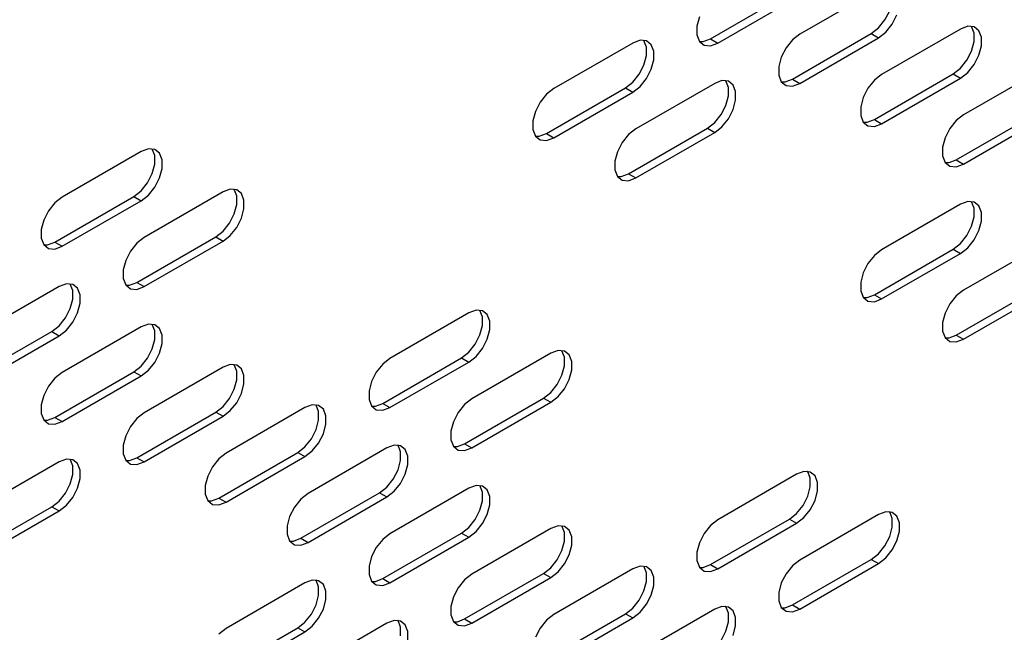
# Model space of a CAD drawing. Extents: x -4646 to 1221, y -2092 to 2093.
# Drawn here: x -537 to -468, y 1375 to 1418 of the extents above; entities that cross this region are included whole.
import ezdxf

# ---------------------------------------------------------------- set-up
doc = ezdxf.new("R2010")
doc.units = 0
doc.header["$LTSCALE"] = 6.25
doc.layers.get('0').update_dxf_attribs({"linetype": 'CONTINUOUS'})

# ---------------------------------------------------------------- blocks, each defined once
blk = doc.blocks.new('DC_GROUP_64')
at = {"color": 3, "linetype": 'CONTINUOUS'}
for p, q in [((-488.761, 1416.945), (-483.246, 1420.129)), ((-488.252, 1416.651), (-482.737, 1419.835)), ((-477.009, 1420.447), (-482.524, 1417.263)), ((-489.538, 1418.481), (-489.714, 1417.819)), ((-476.564, 1418.264), (-476.232, 1418.911)), ((-476.055, 1417.97), (-475.723, 1418.617)), ((-489.714, 1417.819), (-489.714, 1417.224)), ((-477.518, 1417.311), (-477.01, 1417.708)), ((-477.01, 1417.708), (-476.564, 1418.264)), ((-476.501, 1417.414), (-476.055, 1417.97)), ((-470.774, 1417.819), (-471.281, 1417.629)), ((-470.327, 1417.779), (-470.774, 1417.819)), ((-470.505, 1417.808), (-470.517, 1417.826)), ((-470.328, 1417.351), (-470.505, 1417.808)), ((-469.996, 1417.514), (-470.327, 1417.779)), ((-489.714, 1417.224), (-489.538, 1416.766)), ((-483.034, 1414.127), (-477.518, 1417.311)), ((-482.524, 1417.263), (-483.032, 1416.866)), ((-482.524, 1413.834), (-477.009, 1417.018)), ((-477.518, 1417.311), (-477.009, 1417.018)), ((-477.009, 1417.018), (-476.501, 1417.414)), ((-471.281, 1417.629), (-476.797, 1414.445)), ((-470.328, 1416.755), (-470.328, 1417.351)), ((-469.819, 1417.057), (-469.996, 1417.514)), ((-469.819, 1416.461), (-469.819, 1417.057)), ((-494.192, 1416.652), (-499.707, 1413.468)), ((-493.684, 1416.842), (-494.192, 1416.652)), ((-493.237, 1416.802), (-493.684, 1416.842)), ((-493.415, 1416.831), (-493.428, 1416.848)), ((-493.238, 1416.373), (-493.415, 1416.831)), ((-493.238, 1415.777), (-493.238, 1416.373)), ((-492.906, 1416.537), (-493.237, 1416.802)), ((-492.729, 1416.079), (-492.906, 1416.537)), ((-489.538, 1416.766), (-489.207, 1416.501)), ((-489.525, 1416.748), (-489.269, 1416.755)), ((-489.269, 1416.755), (-488.761, 1416.945)), ((-489.207, 1416.501), (-488.76, 1416.461)), ((-488.761, 1416.945), (-488.252, 1416.651)), ((-488.76, 1416.461), (-488.252, 1416.651)), ((-483.032, 1416.866), (-483.479, 1416.311)), ((-470.505, 1416.094), (-470.328, 1416.755)), ((-469.996, 1415.8), (-469.819, 1416.461)), ((-493.415, 1415.116), (-493.238, 1415.777)), ((-492.729, 1415.483), (-492.729, 1416.079)), ((-483.81, 1415.663), (-483.987, 1415.002)), ((-483.479, 1416.311), (-483.81, 1415.663)), ((-470.836, 1415.446), (-470.505, 1416.094)), ((-470.327, 1415.152), (-469.996, 1415.8)), ((-493.746, 1414.468), (-493.415, 1415.116)), ((-492.906, 1414.822), (-492.729, 1415.483)), ((-483.987, 1415.002), (-483.987, 1414.406)), ((-471.283, 1414.89), (-470.836, 1415.446)), ((-470.774, 1414.597), (-470.327, 1415.152)), ((-494.193, 1413.913), (-493.746, 1414.468)), ((-493.237, 1414.174), (-492.906, 1414.822)), ((-483.987, 1414.406), (-483.81, 1413.949)), ((-477.306, 1411.31), (-471.791, 1414.494)), ((-476.797, 1414.445), (-477.305, 1414.049)), ((-471.791, 1414.494), (-471.283, 1414.89)), ((-471.791, 1414.494), (-471.281, 1414.2)), ((-471.281, 1414.2), (-470.774, 1414.597)), ((-465.554, 1414.812), (-471.069, 1411.628)), ((-494.701, 1413.516), (-494.193, 1413.913)), ((-494.192, 1413.222), (-493.684, 1413.619)), ((-488.464, 1413.834), (-493.98, 1410.65)), ((-493.684, 1413.619), (-493.237, 1414.174)), ((-487.956, 1414.024), (-488.464, 1413.834)), ((-487.51, 1413.984), (-487.956, 1414.024)), ((-487.687, 1414.013), (-487.7, 1414.031)), ((-487.511, 1413.555), (-487.687, 1414.013)), ((-487.178, 1413.719), (-487.51, 1413.984)), ((-487.002, 1413.261), (-487.178, 1413.719)), ((-483.81, 1413.949), (-483.479, 1413.684)), ((-483.798, 1413.931), (-483.541, 1413.938)), ((-483.541, 1413.938), (-483.034, 1414.127)), ((-483.479, 1413.684), (-483.032, 1413.644)), ((-483.034, 1414.127), (-482.524, 1413.834)), ((-483.032, 1413.644), (-482.524, 1413.834)), ((-477.305, 1414.049), (-477.751, 1413.493)), ((-476.797, 1411.016), (-471.281, 1414.2)), ((-500.215, 1413.071), (-500.662, 1412.516)), ((-500.216, 1410.332), (-494.701, 1413.516)), ((-499.707, 1413.468), (-500.215, 1413.071)), ((-499.707, 1410.038), (-494.192, 1413.222)), ((-494.701, 1413.516), (-494.192, 1413.222)), ((-487.687, 1412.298), (-487.511, 1412.96)), ((-487.511, 1412.96), (-487.511, 1413.555)), ((-487.002, 1412.666), (-487.002, 1413.261)), ((-477.751, 1413.493), (-478.083, 1412.846)), ((-500.662, 1412.516), (-500.993, 1411.868)), ((-488.019, 1411.651), (-487.687, 1412.298)), ((-487.178, 1412.004), (-487.002, 1412.666)), ((-478.083, 1412.846), (-478.259, 1412.184)), ((-500.993, 1411.868), (-501.17, 1411.207)), ((-488.465, 1411.095), (-488.019, 1411.651)), ((-487.51, 1411.357), (-487.178, 1412.004)), ((-478.259, 1412.184), (-478.259, 1411.589)), ((-478.259, 1411.589), (-478.083, 1411.131)), ((-471.578, 1408.492), (-466.063, 1411.676)), ((-471.069, 1411.628), (-471.577, 1411.231)), ((-501.17, 1411.207), (-501.17, 1410.611)), ((-488.973, 1410.699), (-488.465, 1411.095)), ((-487.956, 1410.801), (-487.51, 1411.357)), ((-478.083, 1411.131), (-477.751, 1410.866)), ((-478.07, 1411.113), (-477.814, 1411.12)), ((-477.814, 1411.12), (-477.306, 1411.31)), ((-477.751, 1410.866), (-477.305, 1410.826)), ((-477.306, 1411.31), (-476.797, 1411.016)), ((-477.305, 1410.826), (-476.797, 1411.016)), ((-471.577, 1411.231), (-472.024, 1410.676)), ((-471.069, 1408.198), (-465.554, 1411.382)), ((-501.17, 1410.611), (-500.993, 1410.153)), ((-500.993, 1410.153), (-500.662, 1409.888)), ((-500.98, 1410.136), (-500.724, 1410.142)), ((-500.724, 1410.142), (-500.216, 1410.332)), ((-500.216, 1410.332), (-499.707, 1410.038)), ((-494.487, 1410.254), (-494.934, 1409.698)), ((-494.489, 1407.515), (-488.973, 1410.699)), ((-493.98, 1410.65), (-494.487, 1410.254)), ((-493.98, 1407.221), (-488.464, 1410.405)), ((-488.973, 1410.699), (-488.464, 1410.405)), ((-488.464, 1410.405), (-487.956, 1410.801)), ((-472.024, 1410.676), (-472.355, 1410.028)), ((-500.662, 1409.888), (-500.215, 1409.849)), ((-500.215, 1409.849), (-499.707, 1410.038)), ((-494.934, 1409.698), (-495.266, 1409.05)), ((-472.355, 1410.028), (-472.532, 1409.367)), ((-528.557, 1409.061), (-534.073, 1405.877)), ((-528.049, 1409.251), (-528.557, 1409.061)), ((-527.603, 1409.211), (-528.049, 1409.251)), ((-527.78, 1409.24), (-527.793, 1409.258)), ((-527.604, 1408.782), (-527.78, 1409.24)), ((-527.604, 1408.187), (-527.604, 1408.782)), ((-527.271, 1408.946), (-527.603, 1409.211)), ((-527.095, 1408.488), (-527.271, 1408.946)), ((-495.266, 1409.05), (-495.442, 1408.389)), ((-472.532, 1409.367), (-472.532, 1408.771)), ((-472.532, 1408.771), (-472.355, 1408.313)), ((-527.78, 1407.525), (-527.604, 1408.187)), ((-527.095, 1407.893), (-527.095, 1408.488)), ((-495.442, 1408.389), (-495.442, 1407.793)), ((-472.355, 1408.313), (-472.024, 1408.049)), ((-472.343, 1408.296), (-472.086, 1408.303)), ((-472.086, 1408.303), (-471.578, 1408.492)), ((-471.578, 1408.492), (-471.069, 1408.198)), ((-471.577, 1408.009), (-471.069, 1408.198)), ((-528.112, 1406.878), (-527.78, 1407.525)), ((-527.271, 1407.231), (-527.095, 1407.893)), ((-495.442, 1407.793), (-495.266, 1407.336)), ((-494.997, 1407.325), (-494.489, 1407.515)), ((-494.489, 1407.515), (-493.98, 1407.221)), ((-472.024, 1408.049), (-471.577, 1408.009)), ((-528.558, 1406.322), (-528.112, 1406.878)), ((-527.603, 1406.584), (-527.271, 1407.231)), ((-495.266, 1407.336), (-494.934, 1407.071)), ((-495.253, 1407.318), (-494.997, 1407.325)), ((-494.934, 1407.071), (-494.487, 1407.031)), ((-494.487, 1407.031), (-493.98, 1407.221)), ((-529.066, 1405.926), (-528.558, 1406.322)), ((-528.557, 1405.632), (-528.049, 1406.028)), ((-522.83, 1406.244), (-528.345, 1403.06)), ((-528.049, 1406.028), (-527.603, 1406.584)), ((-522.322, 1406.433), (-522.83, 1406.244)), ((-521.875, 1406.393), (-522.322, 1406.433)), ((-522.053, 1406.422), (-522.066, 1406.44)), ((-521.876, 1405.965), (-522.053, 1406.422)), ((-521.544, 1406.129), (-521.875, 1406.393)), ((-521.367, 1405.671), (-521.544, 1406.129)), ((-534.58, 1405.481), (-535.027, 1404.925)), ((-534.582, 1402.742), (-529.066, 1405.926)), ((-534.073, 1405.877), (-534.58, 1405.481)), ((-534.073, 1402.448), (-528.557, 1405.632)), ((-529.066, 1405.926), (-528.557, 1405.632)), ((-522.053, 1404.708), (-521.876, 1405.369)), ((-521.876, 1405.369), (-521.876, 1405.965)), ((-521.367, 1405.075), (-521.367, 1405.671)), ((-471.281, 1405.381), (-476.797, 1402.197)), ((-470.774, 1405.571), (-471.281, 1405.381)), ((-470.327, 1405.531), (-470.774, 1405.571)), ((-470.505, 1405.56), (-470.517, 1405.578)), ((-470.328, 1405.102), (-470.505, 1405.56)), ((-469.996, 1405.266), (-470.327, 1405.531)), ((-535.027, 1404.925), (-535.359, 1404.277)), ((-522.384, 1404.06), (-522.053, 1404.708)), ((-521.544, 1404.414), (-521.367, 1405.075)), ((-470.328, 1404.507), (-470.328, 1405.102)), ((-469.819, 1404.809), (-469.996, 1405.266)), ((-469.819, 1404.213), (-469.819, 1404.809)), ((-535.359, 1404.277), (-535.535, 1403.616)), ((-522.831, 1403.505), (-522.384, 1404.06)), ((-521.875, 1403.766), (-521.544, 1404.414)), ((-470.505, 1403.846), (-470.328, 1404.507)), ((-469.996, 1403.552), (-469.819, 1404.213)), ((-535.535, 1403.616), (-535.535, 1403.02)), ((-523.339, 1403.108), (-522.831, 1403.505)), ((-522.322, 1403.211), (-521.875, 1403.766)), ((-470.836, 1403.198), (-470.505, 1403.846)), ((-470.327, 1402.904), (-469.996, 1403.552)), ((-535.535, 1403.02), (-535.359, 1402.563)), ((-535.359, 1402.563), (-535.027, 1402.298)), ((-535.09, 1402.552), (-534.582, 1402.742)), ((-534.582, 1402.742), (-534.073, 1402.448)), ((-528.853, 1402.663), (-529.3, 1402.107)), ((-528.854, 1399.924), (-523.339, 1403.108)), ((-528.345, 1403.06), (-528.853, 1402.663)), ((-528.345, 1399.63), (-522.83, 1402.814)), ((-523.339, 1403.108), (-522.83, 1402.814)), ((-522.83, 1402.814), (-522.322, 1403.211)), ((-471.791, 1402.246), (-471.283, 1402.642)), ((-471.283, 1402.642), (-470.836, 1403.198)), ((-465.554, 1402.564), (-471.069, 1399.38)), ((-470.774, 1402.348), (-470.327, 1402.904)), ((-535.346, 1402.545), (-535.09, 1402.552)), ((-535.027, 1402.298), (-534.58, 1402.258)), ((-534.58, 1402.258), (-534.073, 1402.448)), ((-529.3, 1402.107), (-529.631, 1401.46)), ((-477.306, 1399.062), (-471.791, 1402.246)), ((-476.797, 1402.197), (-477.305, 1401.801)), ((-476.797, 1398.768), (-471.281, 1401.952)), ((-471.791, 1402.246), (-471.281, 1401.952)), ((-471.281, 1401.952), (-470.774, 1402.348)), ((-529.631, 1401.46), (-529.807, 1400.798)), ((-477.751, 1401.245), (-478.083, 1400.598)), ((-477.305, 1401.801), (-477.751, 1401.245)), ((-529.807, 1400.798), (-529.807, 1400.203)), ((-478.083, 1400.598), (-478.259, 1399.936)), ((-533.777, 1399.82), (-534.285, 1399.631)), ((-533.33, 1399.78), (-533.777, 1399.82)), ((-533.508, 1399.81), (-533.521, 1399.827)), ((-533.331, 1399.352), (-533.508, 1399.81)), ((-529.807, 1400.203), (-529.631, 1399.745)), ((-529.362, 1399.734), (-528.854, 1399.924)), ((-528.854, 1399.924), (-528.345, 1399.63)), ((-478.259, 1399.936), (-478.259, 1399.341)), ((-534.285, 1399.631), (-539.8, 1396.447)), ((-533.331, 1398.756), (-533.331, 1399.352)), ((-532.999, 1399.516), (-533.33, 1399.78)), ((-532.822, 1399.058), (-532.999, 1399.516)), ((-529.631, 1399.745), (-529.3, 1399.48)), ((-529.618, 1399.727), (-529.362, 1399.734)), ((-529.3, 1399.48), (-528.853, 1399.44)), ((-528.853, 1399.44), (-528.345, 1399.63)), ((-478.259, 1399.341), (-478.083, 1398.883)), ((-471.578, 1396.244), (-466.063, 1399.428)), ((-471.069, 1399.38), (-471.577, 1398.983)), ((-471.069, 1395.95), (-465.554, 1399.134)), ((-533.508, 1398.095), (-533.331, 1398.756)), ((-532.999, 1397.801), (-532.822, 1398.462)), ((-532.822, 1398.462), (-532.822, 1399.058)), ((-478.083, 1398.883), (-477.751, 1398.618)), ((-478.07, 1398.865), (-477.814, 1398.872)), ((-477.814, 1398.872), (-477.306, 1399.062)), ((-477.751, 1398.618), (-477.305, 1398.578)), ((-477.306, 1399.062), (-476.797, 1398.768)), ((-477.305, 1398.578), (-476.797, 1398.768)), ((-471.577, 1398.983), (-472.024, 1398.428)), ((-533.839, 1397.447), (-533.508, 1398.095)), ((-533.33, 1397.153), (-532.999, 1397.801)), ((-505.647, 1397.791), (-511.162, 1394.607)), ((-505.139, 1397.981), (-505.647, 1397.791)), ((-504.692, 1397.941), (-505.139, 1397.981)), ((-504.87, 1397.97), (-504.883, 1397.987)), ((-504.694, 1397.512), (-504.87, 1397.97)), ((-504.361, 1397.676), (-504.692, 1397.941)), ((-472.355, 1397.78), (-472.532, 1397.119)), ((-472.024, 1398.428), (-472.355, 1397.78)), ((-534.286, 1396.892), (-533.839, 1397.447)), ((-533.777, 1396.598), (-533.33, 1397.153)), ((-504.694, 1396.916), (-504.694, 1397.512)), ((-504.185, 1397.218), (-504.361, 1397.676)), ((-504.185, 1396.622), (-504.185, 1397.218)), ((-472.532, 1397.119), (-472.532, 1396.523)), ((-540.309, 1393.311), (-534.794, 1396.495)), ((-534.794, 1396.495), (-534.286, 1396.892)), ((-534.794, 1396.495), (-534.285, 1396.201)), ((-534.285, 1396.201), (-533.777, 1396.598)), ((-528.557, 1396.813), (-534.073, 1393.629)), ((-528.049, 1397.003), (-528.557, 1396.813)), ((-527.603, 1396.963), (-528.049, 1397.003)), ((-527.78, 1396.992), (-527.793, 1397.01)), ((-527.604, 1396.534), (-527.78, 1396.992)), ((-527.604, 1395.939), (-527.604, 1396.534)), ((-527.271, 1396.698), (-527.603, 1396.963)), ((-527.095, 1396.24), (-527.271, 1396.698)), ((-504.87, 1396.255), (-504.694, 1396.916)), ((-504.361, 1395.961), (-504.185, 1396.622)), ((-472.532, 1396.523), (-472.355, 1396.065)), ((-539.8, 1393.017), (-534.285, 1396.201)), ((-527.78, 1395.277), (-527.604, 1395.939)), ((-527.095, 1395.645), (-527.095, 1396.24)), ((-505.201, 1395.607), (-504.87, 1396.255)), ((-504.692, 1395.313), (-504.361, 1395.961)), ((-472.355, 1396.065), (-472.024, 1395.8)), ((-472.343, 1396.048), (-472.086, 1396.054)), ((-472.086, 1396.054), (-471.578, 1396.244)), ((-472.024, 1395.8), (-471.577, 1395.76)), ((-471.578, 1396.244), (-471.069, 1395.95)), ((-471.577, 1395.76), (-471.069, 1395.95)), ((-528.112, 1394.63), (-527.78, 1395.277)), ((-527.271, 1394.983), (-527.095, 1395.645)), ((-506.156, 1394.655), (-505.648, 1395.052)), ((-505.648, 1395.052), (-505.201, 1395.607)), ((-505.139, 1394.758), (-504.692, 1395.313)), ((-499.411, 1395.163), (-499.919, 1394.973)), ((-498.965, 1395.123), (-499.411, 1395.163)), ((-499.142, 1395.152), (-499.155, 1395.17)), ((-498.966, 1394.694), (-499.142, 1395.152)), ((-498.633, 1394.858), (-498.965, 1395.123)), ((-528.558, 1394.074), (-528.112, 1394.63)), ((-528.049, 1393.78), (-527.603, 1394.336)), ((-527.603, 1394.336), (-527.271, 1394.983)), ((-511.671, 1391.471), (-506.156, 1394.655)), ((-511.162, 1394.607), (-511.67, 1394.21)), ((-511.162, 1391.177), (-505.647, 1394.361)), ((-506.156, 1394.655), (-505.647, 1394.361)), ((-505.647, 1394.361), (-505.139, 1394.758)), ((-499.919, 1394.973), (-505.435, 1391.789)), ((-498.966, 1394.099), (-498.966, 1394.694)), ((-498.457, 1394.4), (-498.633, 1394.858)), ((-498.457, 1393.805), (-498.457, 1394.4)), ((-534.582, 1390.493), (-529.066, 1393.677)), ((-534.073, 1393.629), (-534.58, 1393.232)), ((-529.066, 1393.677), (-528.558, 1394.074)), ((-529.066, 1393.677), (-528.557, 1393.384)), ((-528.557, 1393.384), (-528.049, 1393.78)), ((-522.83, 1393.995), (-528.345, 1390.811)), ((-522.322, 1394.185), (-522.83, 1393.995)), ((-521.875, 1394.145), (-522.322, 1394.185)), ((-522.053, 1394.174), (-522.066, 1394.192)), ((-521.876, 1393.717), (-522.053, 1394.174)), ((-521.876, 1393.121), (-521.876, 1393.717)), ((-521.544, 1393.88), (-521.875, 1394.145)), ((-521.367, 1393.423), (-521.544, 1393.88)), ((-512.117, 1393.655), (-512.448, 1393.007)), ((-511.67, 1394.21), (-512.117, 1393.655)), ((-499.142, 1393.437), (-498.966, 1394.099)), ((-498.633, 1393.143), (-498.457, 1393.805)), ((-534.58, 1393.232), (-535.027, 1392.677)), ((-534.073, 1390.2), (-528.557, 1393.384)), ((-522.053, 1392.46), (-521.876, 1393.121)), ((-521.367, 1392.827), (-521.367, 1393.423)), ((-512.448, 1393.007), (-512.625, 1392.346)), ((-499.474, 1392.79), (-499.142, 1393.437)), ((-498.965, 1392.496), (-498.633, 1393.143)), ((-535.027, 1392.677), (-535.359, 1392.029)), ((-522.384, 1391.812), (-522.053, 1392.46)), ((-521.544, 1392.166), (-521.367, 1392.827)), ((-512.625, 1392.346), (-512.625, 1391.75)), ((-499.921, 1392.234), (-499.474, 1392.79)), ((-499.411, 1391.94), (-498.965, 1392.496)), ((-535.359, 1392.029), (-535.535, 1391.368)), ((-522.831, 1391.256), (-522.384, 1391.812)), ((-521.875, 1391.518), (-521.544, 1392.166)), ((-512.625, 1391.75), (-512.448, 1391.292)), ((-505.944, 1388.654), (-500.428, 1391.838)), ((-505.435, 1391.789), (-505.943, 1391.393)), ((-500.428, 1391.838), (-499.921, 1392.234)), ((-500.428, 1391.838), (-499.919, 1391.544)), ((-499.919, 1391.544), (-499.411, 1391.94)), ((-535.535, 1391.368), (-535.535, 1390.772)), ((-523.339, 1390.86), (-522.831, 1391.256)), ((-522.83, 1390.566), (-522.322, 1390.963)), ((-517.102, 1391.178), (-522.617, 1387.994)), ((-522.322, 1390.963), (-521.875, 1391.518)), ((-516.594, 1391.368), (-517.102, 1391.178)), ((-516.148, 1391.328), (-516.594, 1391.368)), ((-516.325, 1391.357), (-516.338, 1391.374)), ((-516.149, 1390.899), (-516.325, 1391.357)), ((-516.149, 1390.303), (-516.149, 1390.899)), ((-515.816, 1391.063), (-516.148, 1391.328)), ((-515.64, 1390.605), (-515.816, 1391.063)), ((-512.448, 1391.292), (-512.117, 1391.027)), ((-512.435, 1391.274), (-512.179, 1391.281)), ((-512.179, 1391.281), (-511.671, 1391.471)), ((-512.117, 1391.027), (-511.67, 1390.987)), ((-511.671, 1391.471), (-511.162, 1391.177)), ((-511.67, 1390.987), (-511.162, 1391.177)), ((-505.943, 1391.393), (-506.389, 1390.837)), ((-505.435, 1388.36), (-499.919, 1391.544)), ((-535.535, 1390.772), (-535.359, 1390.315)), ((-535.359, 1390.315), (-535.027, 1390.05)), ((-535.346, 1390.297), (-535.09, 1390.304)), ((-535.09, 1390.304), (-534.582, 1390.493)), ((-534.582, 1390.493), (-534.073, 1390.2)), ((-534.58, 1390.01), (-534.073, 1390.2)), ((-528.853, 1390.415), (-529.3, 1389.859)), ((-528.854, 1387.676), (-523.339, 1390.86)), ((-528.345, 1390.811), (-528.853, 1390.415)), ((-528.345, 1387.382), (-522.83, 1390.566)), ((-523.339, 1390.86), (-522.83, 1390.566)), ((-516.325, 1389.642), (-516.149, 1390.303)), ((-515.64, 1390.01), (-515.64, 1390.605)), ((-506.721, 1390.189), (-506.897, 1389.528)), ((-506.389, 1390.837), (-506.721, 1390.189)), ((-535.027, 1390.05), (-534.58, 1390.01)), ((-529.3, 1389.859), (-529.631, 1389.212)), ((-516.657, 1388.994), (-516.325, 1389.642)), ((-515.816, 1389.348), (-515.64, 1390.01)), ((-506.897, 1389.528), (-506.897, 1388.932)), ((-529.631, 1389.212), (-529.807, 1388.55)), ((-517.103, 1388.439), (-516.657, 1388.994)), ((-516.148, 1388.701), (-515.816, 1389.348)), ((-506.897, 1388.932), (-506.721, 1388.475)), ((-529.807, 1388.55), (-529.807, 1387.955)), ((-517.611, 1388.042), (-517.103, 1388.439)), ((-517.102, 1387.748), (-516.594, 1388.145)), ((-511.374, 1388.36), (-516.89, 1385.176)), ((-516.594, 1388.145), (-516.148, 1388.701)), ((-510.867, 1388.55), (-511.374, 1388.36)), ((-510.42, 1388.51), (-510.867, 1388.55)), ((-510.598, 1388.539), (-510.61, 1388.557)), ((-510.421, 1388.081), (-510.598, 1388.539)), ((-510.088, 1388.245), (-510.42, 1388.51)), ((-509.912, 1387.787), (-510.088, 1388.245)), ((-506.721, 1388.475), (-506.389, 1388.21)), ((-506.708, 1388.457), (-506.452, 1388.464)), ((-506.452, 1388.464), (-505.944, 1388.654)), ((-506.389, 1388.21), (-505.943, 1388.17)), ((-505.944, 1388.654), (-505.435, 1388.36)), ((-505.943, 1388.17), (-505.435, 1388.36)), ((-533.777, 1387.572), (-534.285, 1387.383)), ((-533.33, 1387.532), (-533.777, 1387.572)), ((-533.508, 1387.561), (-533.521, 1387.579)), ((-533.331, 1387.104), (-533.508, 1387.561)), ((-532.999, 1387.268), (-533.33, 1387.532)), ((-529.807, 1387.955), (-529.631, 1387.497)), ((-529.631, 1387.497), (-529.3, 1387.232)), ((-529.618, 1387.479), (-529.362, 1387.486)), ((-529.362, 1387.486), (-528.854, 1387.676)), ((-528.854, 1387.676), (-528.345, 1387.382)), ((-523.125, 1387.597), (-523.572, 1387.042)), ((-523.127, 1384.858), (-517.611, 1388.042)), ((-522.617, 1387.994), (-523.125, 1387.597)), ((-522.617, 1384.564), (-517.102, 1387.748)), ((-517.611, 1388.042), (-517.102, 1387.748)), ((-510.598, 1386.824), (-510.421, 1387.486)), ((-510.421, 1387.486), (-510.421, 1388.081)), ((-509.912, 1387.192), (-509.912, 1387.787)), ((-534.285, 1387.383), (-539.8, 1384.199)), ((-533.331, 1386.508), (-533.331, 1387.104)), ((-532.822, 1386.81), (-532.999, 1387.268)), ((-532.822, 1386.214), (-532.822, 1386.81)), ((-529.3, 1387.232), (-528.853, 1387.192)), ((-528.853, 1387.192), (-528.345, 1387.382)), ((-523.572, 1387.042), (-523.903, 1386.394)), ((-510.929, 1386.177), (-510.598, 1386.824)), ((-510.088, 1386.53), (-509.912, 1387.192)), ((-533.508, 1385.847), (-533.331, 1386.508)), ((-532.999, 1385.553), (-532.822, 1386.214)), ((-523.903, 1386.394), (-524.08, 1385.733)), ((-511.376, 1385.621), (-510.929, 1386.177)), ((-510.42, 1385.883), (-510.088, 1386.53)), ((-482.737, 1386.52), (-488.252, 1383.336)), ((-482.229, 1386.71), (-482.737, 1386.52)), ((-481.782, 1386.67), (-482.229, 1386.71)), ((-481.96, 1386.699), (-481.973, 1386.717)), ((-481.783, 1386.241), (-481.96, 1386.699)), ((-481.783, 1385.646), (-481.783, 1386.241)), ((-481.451, 1386.405), (-481.782, 1386.67)), ((-481.274, 1385.948), (-481.451, 1386.405)), ((-533.839, 1385.199), (-533.508, 1385.847)), ((-533.33, 1384.905), (-532.999, 1385.553)), ((-524.08, 1385.733), (-524.08, 1385.137)), ((-511.884, 1385.225), (-511.376, 1385.621)), ((-505.647, 1385.543), (-511.162, 1382.359)), ((-510.867, 1385.327), (-510.42, 1385.883)), ((-505.139, 1385.732), (-505.647, 1385.543)), ((-504.692, 1385.692), (-505.139, 1385.732)), ((-504.87, 1385.722), (-504.883, 1385.739)), ((-504.694, 1385.264), (-504.87, 1385.722)), ((-504.361, 1385.428), (-504.692, 1385.692)), ((-504.185, 1384.97), (-504.361, 1385.428)), ((-481.96, 1384.984), (-481.783, 1385.646)), ((-481.274, 1385.352), (-481.274, 1385.948)), ((-534.286, 1384.644), (-533.839, 1385.199)), ((-533.777, 1384.35), (-533.33, 1384.905)), ((-524.08, 1385.137), (-523.903, 1384.679)), ((-523.903, 1384.679), (-523.572, 1384.415)), ((-523.891, 1384.662), (-523.634, 1384.668)), ((-523.634, 1384.668), (-523.127, 1384.858)), ((-523.127, 1384.858), (-522.617, 1384.564)), ((-517.398, 1384.78), (-517.844, 1384.224)), ((-517.399, 1382.041), (-511.884, 1385.225)), ((-516.89, 1385.176), (-517.398, 1384.78)), ((-516.89, 1381.747), (-511.374, 1384.931)), ((-511.884, 1385.225), (-511.374, 1384.931)), ((-511.374, 1384.931), (-510.867, 1385.327)), ((-504.87, 1384.007), (-504.694, 1384.668)), ((-504.694, 1384.668), (-504.694, 1385.264)), ((-504.185, 1384.374), (-504.185, 1384.97)), ((-482.291, 1384.337), (-481.96, 1384.984)), ((-481.782, 1384.043), (-481.451, 1384.691)), ((-481.451, 1384.691), (-481.274, 1385.352)), ((-540.309, 1381.063), (-534.794, 1384.247)), ((-534.794, 1384.247), (-534.286, 1384.644)), ((-534.794, 1384.247), (-534.285, 1383.953)), ((-534.285, 1383.953), (-533.777, 1384.35)), ((-523.572, 1384.415), (-523.125, 1384.375)), ((-523.125, 1384.375), (-522.617, 1384.564)), ((-517.844, 1384.224), (-518.176, 1383.576)), ((-505.201, 1383.359), (-504.87, 1384.007)), ((-504.361, 1383.713), (-504.185, 1384.374)), ((-482.738, 1383.781), (-482.291, 1384.337)), ((-482.229, 1383.487), (-481.782, 1384.043)), ((-539.8, 1380.769), (-534.285, 1383.953)), ((-518.176, 1383.576), (-518.352, 1382.915)), ((-505.648, 1382.804), (-505.201, 1383.359)), ((-504.692, 1383.065), (-504.361, 1383.713)), ((-488.761, 1380.201), (-483.246, 1383.385)), ((-488.252, 1383.336), (-488.76, 1382.94)), ((-483.246, 1383.385), (-482.738, 1383.781)), ((-483.246, 1383.385), (-482.737, 1383.091)), ((-482.737, 1383.091), (-482.229, 1383.487)), ((-477.009, 1383.703), (-482.524, 1380.519)), ((-476.501, 1383.892), (-477.009, 1383.703)), ((-476.055, 1383.853), (-476.501, 1383.892)), ((-476.232, 1383.882), (-476.245, 1383.899)), ((-476.056, 1383.424), (-476.232, 1383.882)), ((-476.056, 1382.828), (-476.056, 1383.424)), ((-475.723, 1383.588), (-476.055, 1383.853)), ((-475.547, 1383.13), (-475.723, 1383.588)), ((-518.352, 1382.915), (-518.352, 1382.32)), ((-506.156, 1382.407), (-505.648, 1382.804)), ((-499.919, 1382.725), (-505.435, 1379.541)), ((-505.139, 1382.51), (-504.692, 1383.065)), ((-499.411, 1382.915), (-499.919, 1382.725)), ((-498.965, 1382.875), (-499.411, 1382.915)), ((-499.142, 1382.904), (-499.155, 1382.922)), ((-498.966, 1382.446), (-499.142, 1382.904)), ((-498.633, 1382.61), (-498.965, 1382.875)), ((-498.457, 1382.152), (-498.633, 1382.61)), ((-488.76, 1382.94), (-489.207, 1382.384)), ((-488.252, 1379.907), (-482.737, 1383.091)), ((-476.232, 1382.167), (-476.056, 1382.828)), ((-475.547, 1382.534), (-475.547, 1383.13)), ((-518.352, 1382.32), (-518.176, 1381.862)), ((-517.907, 1381.851), (-517.399, 1382.041)), ((-517.399, 1382.041), (-516.89, 1381.747)), ((-511.67, 1381.962), (-512.117, 1381.406)), ((-511.671, 1379.223), (-506.156, 1382.407)), ((-511.162, 1382.359), (-511.67, 1381.962)), ((-511.162, 1378.929), (-505.647, 1382.113)), ((-506.156, 1382.407), (-505.647, 1382.113)), ((-505.647, 1382.113), (-505.139, 1382.51)), ((-498.966, 1381.851), (-498.966, 1382.446)), ((-498.457, 1381.557), (-498.457, 1382.152)), ((-489.207, 1382.384), (-489.538, 1381.737)), ((-476.564, 1381.519), (-476.232, 1382.167)), ((-475.723, 1381.873), (-475.547, 1382.534)), ((-518.176, 1381.862), (-517.844, 1381.597)), ((-518.163, 1381.844), (-517.907, 1381.851)), ((-517.844, 1381.597), (-517.398, 1381.557)), ((-517.398, 1381.557), (-516.89, 1381.747)), ((-512.117, 1381.406), (-512.448, 1380.759)), ((-499.142, 1381.189), (-498.966, 1381.851)), ((-498.633, 1380.895), (-498.457, 1381.557)), ((-489.538, 1381.737), (-489.714, 1381.075)), ((-477.01, 1380.964), (-476.564, 1381.519)), ((-476.055, 1381.225), (-475.723, 1381.873)), ((-512.448, 1380.759), (-512.625, 1380.097)), ((-499.921, 1379.986), (-499.474, 1380.542)), ((-499.474, 1380.542), (-499.142, 1381.189)), ((-498.965, 1380.248), (-498.633, 1380.895)), ((-489.714, 1381.075), (-489.714, 1380.48)), ((-483.034, 1377.383), (-477.518, 1380.567)), ((-477.518, 1380.567), (-477.01, 1380.964)), ((-477.518, 1380.567), (-477.009, 1380.273)), ((-477.009, 1380.273), (-476.501, 1380.67)), ((-476.501, 1380.67), (-476.055, 1381.225)), ((-512.625, 1380.097), (-512.625, 1379.502)), ((-500.428, 1379.589), (-499.921, 1379.986)), ((-494.192, 1379.907), (-499.707, 1376.723)), ((-499.411, 1379.692), (-498.965, 1380.248)), ((-493.684, 1380.097), (-494.192, 1379.907)), ((-493.237, 1380.057), (-493.684, 1380.097)), ((-493.415, 1380.086), (-493.428, 1380.104)), ((-493.238, 1379.629), (-493.415, 1380.086)), ((-492.906, 1379.792), (-493.237, 1380.057)), ((-489.714, 1380.48), (-489.538, 1380.022)), ((-489.538, 1380.022), (-489.207, 1379.757)), ((-489.525, 1380.004), (-489.269, 1380.011)), ((-489.269, 1380.011), (-488.761, 1380.201)), ((-488.761, 1380.201), (-488.252, 1379.907)), ((-488.76, 1379.717), (-488.252, 1379.907)), ((-483.032, 1380.122), (-483.479, 1379.567)), ((-482.524, 1380.519), (-483.032, 1380.122)), ((-482.524, 1377.089), (-477.009, 1380.273)), ((-512.625, 1379.502), (-512.448, 1379.044)), ((-512.179, 1379.033), (-511.671, 1379.223)), ((-511.671, 1379.223), (-511.162, 1378.929)), ((-505.944, 1376.405), (-500.428, 1379.589)), ((-505.435, 1379.541), (-505.943, 1379.144)), ((-505.435, 1376.112), (-499.919, 1379.296)), ((-500.428, 1379.589), (-499.919, 1379.296)), ((-499.919, 1379.296), (-499.411, 1379.692)), ((-493.238, 1379.033), (-493.238, 1379.629)), ((-492.729, 1379.335), (-492.906, 1379.792)), ((-492.729, 1378.739), (-492.729, 1379.335)), ((-489.207, 1379.757), (-488.76, 1379.717)), ((-483.479, 1379.567), (-483.81, 1378.919)), ((-517.102, 1378.93), (-522.617, 1375.746)), ((-516.594, 1379.119), (-517.102, 1378.93)), ((-516.148, 1379.08), (-516.594, 1379.119)), ((-516.325, 1379.109), (-516.338, 1379.126)), ((-516.149, 1378.651), (-516.325, 1379.109)), ((-516.149, 1378.055), (-516.149, 1378.651)), ((-515.816, 1378.815), (-516.148, 1379.08)), ((-515.64, 1378.357), (-515.816, 1378.815)), ((-512.448, 1379.044), (-512.117, 1378.779)), ((-512.435, 1379.026), (-512.179, 1379.033)), ((-512.117, 1378.779), (-511.67, 1378.739)), ((-511.67, 1378.739), (-511.162, 1378.929)), ((-506.389, 1378.589), (-506.721, 1377.941)), ((-505.943, 1379.144), (-506.389, 1378.589)), ((-493.415, 1378.372), (-493.238, 1379.033)), ((-492.906, 1378.078), (-492.729, 1378.739)), ((-483.81, 1378.919), (-483.987, 1378.258)), ((-516.325, 1377.394), (-516.149, 1378.055)), ((-515.64, 1377.761), (-515.64, 1378.357)), ((-506.721, 1377.941), (-506.897, 1377.28)), ((-493.746, 1377.724), (-493.415, 1378.372)), ((-493.237, 1377.43), (-492.906, 1378.078)), ((-483.987, 1378.258), (-483.987, 1377.662)), ((-516.657, 1376.746), (-516.325, 1377.394)), ((-516.148, 1376.452), (-515.816, 1377.1)), ((-515.816, 1377.1), (-515.64, 1377.761)), ((-506.897, 1377.28), (-506.897, 1376.684)), ((-494.701, 1376.772), (-494.193, 1377.168)), ((-494.193, 1377.168), (-493.746, 1377.724)), ((-493.684, 1376.875), (-493.237, 1377.43)), ((-487.956, 1377.28), (-488.464, 1377.09)), ((-487.51, 1377.24), (-487.956, 1377.28)), ((-487.687, 1377.269), (-487.7, 1377.286)), ((-487.511, 1376.811), (-487.687, 1377.269)), ((-487.178, 1376.975), (-487.51, 1377.24)), ((-483.987, 1377.662), (-483.81, 1377.204)), ((-483.81, 1377.204), (-483.479, 1376.939)), ((-483.798, 1377.186), (-483.541, 1377.193)), ((-483.541, 1377.193), (-483.034, 1377.383)), ((-483.034, 1377.383), (-482.524, 1377.089)), ((-517.103, 1376.191), (-516.657, 1376.746)), ((-516.594, 1375.897), (-516.148, 1376.452)), ((-506.897, 1376.684), (-506.721, 1376.227)), ((-500.216, 1373.588), (-494.701, 1376.772)), ((-499.707, 1376.723), (-500.215, 1376.327)), ((-499.707, 1373.294), (-494.192, 1376.478)), ((-494.701, 1376.772), (-494.192, 1376.478)), ((-494.192, 1376.478), (-493.684, 1376.875)), ((-488.464, 1377.09), (-493.98, 1373.906)), ((-487.511, 1376.215), (-487.511, 1376.811)), ((-487.002, 1376.517), (-487.178, 1376.975)), ((-487.002, 1375.922), (-487.002, 1376.517)), ((-483.479, 1376.939), (-483.032, 1376.899)), ((-483.032, 1376.899), (-482.524, 1377.089)), ((-523.127, 1372.61), (-517.611, 1375.794)), ((-522.617, 1375.746), (-523.125, 1375.349)), ((-517.611, 1375.794), (-517.103, 1376.191)), ((-517.611, 1375.794), (-517.102, 1375.5)), ((-517.102, 1375.5), (-516.594, 1375.897)), ((-511.374, 1376.112), (-516.89, 1372.928)), ((-510.867, 1376.302), (-511.374, 1376.112)), ((-510.42, 1376.262), (-510.867, 1376.302)), ((-510.598, 1376.291), (-510.61, 1376.309)), ((-510.421, 1375.833), (-510.598, 1376.291)), ((-510.421, 1375.238), (-510.421, 1375.833)), ((-510.088, 1375.997), (-510.42, 1376.262)), ((-509.912, 1375.539), (-510.088, 1375.997)), ((-506.721, 1376.227), (-506.389, 1375.962)), ((-506.708, 1376.209), (-506.452, 1376.216)), ((-506.452, 1376.216), (-505.944, 1376.405)), ((-506.389, 1375.962), (-505.943, 1375.922)), ((-505.944, 1376.405), (-505.435, 1376.112)), ((-505.943, 1375.922), (-505.435, 1376.112)), ((-500.662, 1375.771), (-500.993, 1375.124)), ((-500.215, 1376.327), (-500.662, 1375.771)), ((-487.687, 1375.554), (-487.511, 1376.215)), ((-487.178, 1375.26), (-487.002, 1375.922)), ((-522.617, 1372.316), (-517.102, 1375.5)), ((-509.912, 1374.944), (-509.912, 1375.539)), ((-488.019, 1374.906), (-487.687, 1375.554))]:
    blk.add_line(p, q, dxfattribs=at)

msp = doc.modelspace()

# ---------------------------------------------------------------- block references
at = {"linetype": 'CONTINUOUS'}
msp.add_blockref('DC_GROUP_64', (0, 0), dxfattribs=at)

doc.saveas('drawing.dxf')
